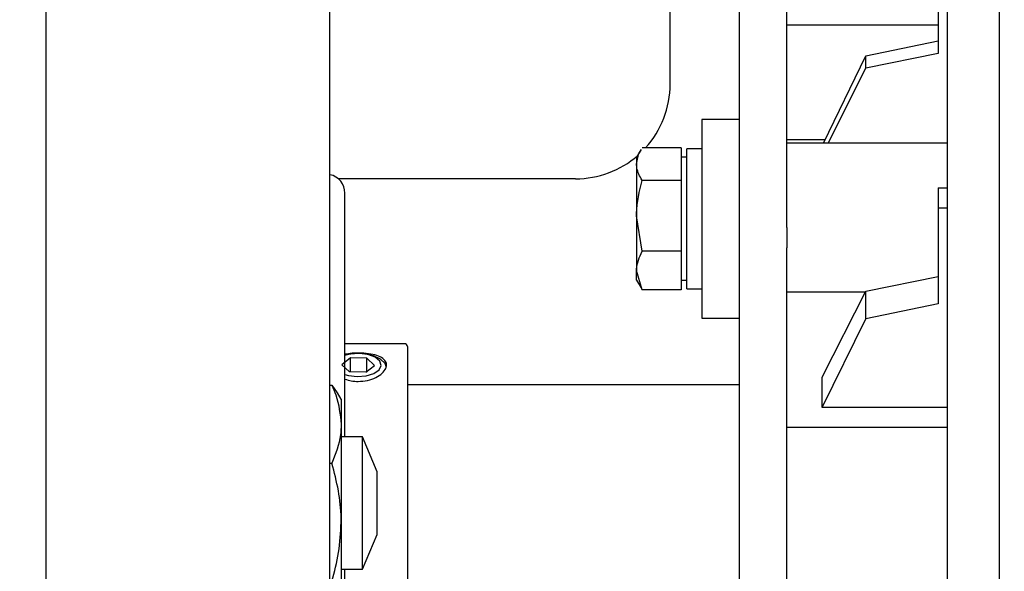
# Model space of a CAD drawing. Units: inches. Extents: x 3887 to 90547, y 659 to 1079.
# Drawn here: x 4156 to 4160, y 1011 to 1013 of the extents above; entities that cross this region are included whole.
import ezdxf

# ---------------------------------------------------------------- set-up
doc = ezdxf.new("R2010")
doc.units = ezdxf.units.IN
doc.header["$LTSCALE"] = 12
doc.header["$MEASUREMENT"] = 0
doc.layers.add('80-Dimensions', color=1, linetype='Continuous', lineweight=18)
doc.styles.add('arial', font='arial.ttf', dxfattribs={"height": 2.5})
doc.dimstyles.new('48x', dxfattribs={"dimscale": 48, "dimtxt": 2.5, "dimasz": 0.07, "dimexe": 0.056, "dimexo": 0.04, "dimgap": 0.09, "dimtad": 0, "dimtih": 1, "dimtoh": 1, "dimdec": 4, "dimzin": 0, "dimdsep": 46, "dimlunit": 5, "dimtxsty": 'arial', "dimcen": 0.09, "dimclrt": 256, "dimadec": 0, "dimazin": 0, "dimtfac": 1, "dimtdec": 4, "dimtofl": 0, "dimtmove": 0, "dimatfit": 3, "dimfxl": 1, "dimtolj": 1, "dimtzin": 0, "dimarcsym": 0})

# ---------------------------------------------------------------- blocks, each defined once
blk = doc.blocks.new('*D48')
at = {"layer": '80-Dimensions', "color": 0, "lineweight": -2, "transparency": 16777216}
for p, q in [((4154.0908, 1016.4376), (4154.0908, 1049.0751)), ((4165.3857, 989.6529), (4165.3857, 1049.0751)), ((4150.7308, 1046.3871), (4147.3708, 1046.3871)), ((4168.7457, 1046.3871), (4177.7555, 1046.3871))]:
    blk.add_line(p, q, dxfattribs=at)
at = {"layer": '80-Dimensions', "color": 0, "transparency": 16777216}
for points in [[(4150.7308, 1046.9471), (4150.7308, 1045.8271), (4154.0908, 1046.3871)], [(4168.7457, 1046.9471), (4168.7457, 1045.8271), (4165.3857, 1046.3871)]]:
    blk.add_solid(points, dxfattribs=at)
at = {"layer": 'Defpoints', "color": 0, "transparency": 16777216}
for p in [(4154.0908, 1046.3871), (4154.0908, 1014.5176), (4165.3857, 987.7329)]:
    blk.add_point(p, dxfattribs=at)
at = {"layer": '80-Dimensions', "transparency": 16777216, "insert": (4187.7397, 1046.3871), "char_height": 2.5, "attachment_point": 5, "style": 'arial'}
blk.add_mtext('\\A1;{\\H1.4x;11{\\H1.000000x;\\S5/16;}"}', dxfattribs=at)

msp = doc.modelspace()

# ---------------------------------------------------------------- linework, layer by layer
at = {"color": 7, "linetype": 'Continuous', "lineweight": 25}
for p, q in [((4155.82317, 993.65141), (4155.82317, 1014.52828)), ((4157.00427, 993.84806), (4157.00427, 1014.32091)), ((4158.71097, 1012.46473), (4158.71097, 1014.19158)), ((4158.90782, 1012.46473), (4158.90782, 1014.19158)), ((4159.57711, 1011.31756), (4159.57711, 1014.0341)), ((4159.79364, 1008.60103), (4159.79364, 1014.0341)), ((4158.4216, 1013.06086), (4158.4216, 1013.74984)), ((4159.53773, 1013.5756), (4159.53773, 1013.18832)), ((4159.53773, 1013.30576), (4158.90782, 1013.30576)), ((4159.23599, 1013.17878), (4159.53773, 1013.24072)), ((4159.05994, 1012.81568), (4159.23599, 1013.17878)), ((4159.53773, 1013.18832), (4159.23599, 1013.12783)), ((4159.23599, 1013.12783), (4159.23599, 1013.17878)), ((4159.07939, 1012.81568), (4159.23599, 1013.12783)), ((4158.71097, 1012.91411), (4158.55349, 1012.91411)), ((4158.55349, 1012.91411), (4158.55349, 1012.80055)), ((4159.06642, 1012.82903), (4158.90782, 1012.82903)), ((4158.30026, 1012.78853), (4158.28183, 1012.75663)), ((4158.46687, 1012.79586), (4158.30469, 1012.79586)), ((4158.46687, 1012.79586), (4158.46687, 1012.72825)), ((4158.55349, 1012.79205), (4158.49049, 1012.79205)), ((4158.49049, 1012.20938), (4158.49049, 1012.79205)), ((4158.55349, 1012.80055), (4158.55349, 1012.08733)), ((4159.57711, 1012.81568), (4158.90782, 1012.81568)), ((4158.28183, 1012.75663), (4158.28183, 1012.72825)), ((4158.49049, 1012.75663), (4158.46687, 1012.75663)), ((4158.28183, 1012.72825), (4158.28183, 1012.51307)), ((4158.46687, 1012.72825), (4158.46687, 1012.66064)), ((4158.0279, 1012.66716), (4157.03925, 1012.66716)), ((4158.46687, 1012.66064), (4158.30469, 1012.66064)), ((4158.46687, 1012.66064), (4158.46687, 1012.51307)), ((4159.53773, 1012.62907), (4159.53773, 1012.54556)), ((4159.53773, 1012.62907), (4159.57711, 1012.62907)), ((4159.53773, 1012.54556), (4159.53773, 1012.14667)), ((4159.57711, 1012.54556), (4159.53773, 1012.54556)), ((4158.30469, 1012.36549), (4158.28183, 1012.51307)), ((4158.28183, 1012.51307), (4158.28183, 1012.28553)), ((4158.46687, 1012.51307), (4158.46687, 1012.36549)), ((4158.71097, 1012.37953), (4158.71097, 1012.46473)), ((4158.90782, 1012.46473), (4158.90782, 1012.37953)), ((4158.71097, 1010.29517), (4158.71097, 1012.37953)), ((4158.90782, 1010.29517), (4158.90782, 1012.37953)), ((4158.46687, 1012.36549), (4158.30469, 1012.36549)), ((4158.46687, 1012.36549), (4158.46687, 1012.28553)), ((4158.30469, 1012.20557), (4158.28183, 1012.28553)), ((4158.28183, 1012.24482), (4158.28183, 1012.28553)), ((4158.46687, 1012.28553), (4158.46687, 1012.20557)), ((4159.23599, 1012.20007), (4159.53773, 1012.26036)), ((4158.28183, 1012.24482), (4158.30026, 1012.2129)), ((4158.30124, 1012.21378), (4158.30469, 1012.20557)), ((4158.46687, 1012.24482), (4158.49049, 1012.24482)), ((4158.49049, 1012.20938), (4158.55349, 1012.20938)), ((4158.46687, 1012.20557), (4158.30469, 1012.20557)), ((4159.23356, 1012.19524), (4158.90782, 1012.19524)), ((4159.05545, 1011.84198), (4159.23599, 1012.20007)), ((4159.23599, 1012.08499), (4159.23599, 1012.20007)), ((4159.53773, 1012.14667), (4159.23599, 1012.08499)), ((4158.55349, 1012.08733), (4158.71097, 1012.08733)), ((4159.05545, 1011.71496), (4159.23599, 1012.08499)), ((4157.3153, 1011.98095), (4157.06727, 1011.98095)), ((4157.09082, 1011.92229), (4157.05426, 1011.89351)), ((4157.15895, 1011.92086), (4157.09082, 1011.92229)), ((4157.09082, 1011.86319), (4157.09082, 1011.92229)), ((4157.08582, 1011.8633), (4157.05426, 1011.89351)), ((4157.15395, 1011.86185), (4157.19051, 1011.89063)), ((4157.15895, 1011.92086), (4157.19051, 1011.89063)), ((4157.15895, 1011.86579), (4157.15895, 1011.92086)), ((4157.15395, 1011.86185), (4157.08582, 1011.8633)), ((4159.05545, 1011.71496), (4159.05545, 1011.84198)), ((4157.00427, 1011.80899), (4157.01283, 1011.80899)), ((4157.01283, 1011.80899), (4157.03532, 1011.77649)), ((4158.71097, 1011.80969), (4157.32711, 1011.80969)), ((4157.05152, 1011.75064), (4157.03627, 1011.77705)), ((4157.05152, 1011.75064), (4157.05152, 1011.64604)), ((4159.57711, 1011.71496), (4159.05545, 1011.71496)), ((4157.05152, 1011.64604), (4157.05152, 1011.23739)), ((4159.57711, 1011.63253), (4158.90782, 1011.63253)), ((4157.14094, 1011.59315), (4157.05152, 1011.59315)), ((4157.20113, 1011.44786), (4157.14094, 1011.59315)), ((4157.14094, 1011.05018), (4157.14094, 1011.59315)), ((4157.00427, 1011.4831), (4157.01283, 1011.4831)), ((4157.20113, 1011.18727), (4157.20113, 1011.44786)), ((4159.57711, 1008.60103), (4159.57711, 1011.31756)), ((4157.05152, 1011.23739), (4157.05152, 1010.90891)), ((4157.14094, 1011.04198), (4157.20113, 1011.18727)), ((4157.05152, 1011.04198), (4157.14094, 1011.04198)), ((4157.14094, 1011.04198), (4157.14094, 1011.05018))]:
    msp.add_line(p, q, dxfattribs=at)
at = {"color": 7, "linetype": 'Continuous', "lineweight": 25, "flags": 128}
for points in [[(4157.21858, 1011.89004), (4157.21282, 1011.9086), (4157.19328, 1011.92465), (4157.16295, 1011.93574), (4157.12646, 1011.94018), (4157.08934, 1011.93729), (4157.06621, 1011.93117)], [(4157.2405, 1011.88116), (4157.23498, 1011.899), (4157.21599, 1011.91717), (4157.18572, 1011.931), (4157.14779, 1011.93883), (4157.10681, 1011.9397), (4157.06771, 1011.9335), (4157.0663, 1011.93314)], [(4157.06637, 1011.85293), (4157.08181, 1011.84842), (4157.11831, 1011.84398), (4157.15544, 1011.84686), (4157.18753, 1011.85663), (4157.2097, 1011.87178), (4157.21858, 1011.89004)]]:
    msp.add_lwpolyline(points, dxfattribs=at)
at = {"color": 7, "linetype": 'Continuous', "lineweight": 25}
for centre, radius, start, end in [((4158.0279, 1013.06086), 0.3937, 317.6938, 0), ((4158.0279, 1013.06086), 0.3937, 270, 310.90426), ((4156.98853, 1012.60694), 0.07874, 0, 78.46304), ((4157.3153, 1011.96914), 0.01181, 0, 90)]:
    msp.add_arc(centre, radius, start, end, dxfattribs=at)
for points, knots in [([(4158.28183, 1012.72825), (4158.28433, 1012.74605), (4158.28715, 1012.76612), (4158.29864, 1012.78543), (4158.29994, 1012.78761)], [0, 0, 0, 0, 0.88672723, 1, 1, 1, 1]), ([(4158.30469, 1012.66064), (4158.29544, 1012.67754), (4158.28325, 1012.69983), (4158.28211, 1012.72272), (4158.28183, 1012.72825)], [0, 0, 0, 0, 0.7581926, 1, 1, 1, 1]), ([(4158.28183, 1012.51307), (4158.28185, 1012.51656), (4158.28217, 1012.5664), (4158.29384, 1012.61523), (4158.30469, 1012.66064)], [0, 0, 0, 0, 0.0702259, 1, 1, 1, 1]), ([(4157.06727, 1011.59315), (4157.06727, 1011.60673), (4157.06727, 1011.67502), (4157.06727, 1011.78188), (4157.06727, 1011.9118), (4157.06727, 1012.02517), (4157.06727, 1012.13205), (4157.06727, 1012.26379), (4157.06727, 1012.37587), (4157.06727, 1012.4644), (4157.06727, 1012.52353), (4157.06727, 1012.57038), (4157.06727, 1012.60134), (4157.06727, 1012.60509), (4157.06727, 1012.60694)], [0, 0, 0, 0, 0.02367009, 0.11905972, 0.19364156, 0.26821208, 0.3443859, 0.42053998, 0.57266178, 0.64724431, 0.72181723, 0.81721544, 0.91000803, 1, 1, 1, 1]), ([(4158.28183, 1012.28553), (4158.28185, 1012.28742), (4158.28217, 1012.31442), (4158.29384, 1012.34088), (4158.30469, 1012.36549)], [0, 0, 0, 0, 0.0702743, 1, 1, 1, 1]), ([(4157.32711, 1011.96914), (4157.32711, 1011.96703), (4157.32711, 1011.96267), (4157.32711, 1011.92642), (4157.32711, 1011.86632), (4157.32711, 1011.78155), (4157.32711, 1011.67738), (4157.32711, 1011.56061), (4157.32711, 1011.43917), (4157.32711, 1011.31757), (4157.32711, 1011.19596), (4157.32711, 1011.07453), (4157.32711, 1010.95775), (4157.32711, 1010.85357), (4157.32711, 1010.76883), (4157.32711, 1010.70871), (4157.32711, 1010.67246), (4157.32711, 1010.6681), (4157.32711, 1010.66599)], [0, 0, 0, 0, 0.0582577, 0.1200035, 0.1843202, 0.2500005, 0.3156779, 0.3799927, 0.4417429, 0.5000006, 0.5582583, 0.620004, 0.6843228, 0.7500003, 0.8156777, 0.8799965, 0.9417423, 1, 1, 1, 1]), ([(4157.12239, 1011.82384), (4157.13555, 1011.82469), (4157.16187, 1011.82639), (4157.19698, 1011.83926), (4157.22396, 1011.85728), (4157.23962, 1011.87826), (4157.24203, 1011.89876), (4157.23116, 1011.91633), (4157.20836, 1011.92971), (4157.17576, 1011.93846), (4157.13716, 1011.94234), (4157.0988, 1011.9421), (4157.07708, 1011.93841), (4157.06727, 1011.93674)], [0, 0, 0, 0, 0.0919118, 0.1838138, 0.2766277, 0.3700594, 0.4624982, 0.5539132, 0.6457929, 0.7389499, 0.8322264, 0.9242411, 1, 1, 1, 1]), ([(4157.01283, 1011.80899), (4157.01868, 1011.79531), (4157.04136, 1011.7422), (4157.04719, 1011.68701), (4157.05152, 1011.64604)], [0, 0, 0, 0, 0.2575751, 1, 1, 1, 1]), ([(4157.06727, 1011.83361), (4157.07592, 1011.83069), (4157.09316, 1011.82487), (4157.11267, 1011.82418), (4157.12239, 1011.82384)], [0, 0, 0, 0, 0.5021064, 1, 1, 1, 1]), ([(4157.05152, 1011.64604), (4157.05094, 1011.63122), (4157.0488, 1011.57607), (4157.02803, 1011.52237), (4157.01283, 1011.4831)], [0, 0, 0, 0, 0.2686231, 1, 1, 1, 1]), ([(4157.05152, 1011.23739), (4157.05147, 1011.24321), (4157.05113, 1011.28731), (4157.04268, 1011.37047), (4157.02284, 1011.44533), (4157.01283, 1011.4831)], [0, 0, 0, 0, 0.0700663, 0.5307585, 1, 1, 1, 1]), ([(4157.01283, 1010.99167), (4157.02365, 1011.03158), (4157.04547, 1011.11212), (4157.04949, 1011.19538), (4157.05152, 1011.23739)], [0, 0, 0, 0, 0.495462, 1, 1, 1, 1]), ([(4157.06727, 1010.0282), (4157.06727, 1010.03005), (4157.06727, 1010.0338), (4157.06727, 1010.06475), (4157.06727, 1010.1116), (4157.06727, 1010.17074), (4157.06727, 1010.23698), (4157.06727, 1010.31496), (4157.06727, 1010.43379), (4157.06727, 1010.57179), (4157.06727, 1010.72333), (4157.06727, 1010.85327), (4157.06727, 1010.96013), (4157.06727, 1011.02841), (4157.06727, 1011.04198)], [0, 0, 0, 0, 0.0900026, 0.1827942, 0.2781821, 0.3527643, 0.4273367, 0.5035041, 0.5796621, 0.7317864, 0.8063716, 0.880944, 0.9763438, 1, 1, 1, 1])]:
    msp.add_open_spline(points, degree=3, knots=knots, dxfattribs=at)

# ---------------------------------------------------------------- dimensions: what is measured, and where the dimension line sits
at = {"layer": '80-Dimensions'}
dim = msp.add_linear_dim(base=(4154.09077, 1046.38711), p1=(4165.38567, 987.73289), p2=(4154.09077, 1014.51756), text='{\\H1.4x;<>}', dimstyle='48x', override={"dimpost": '"'}, dxfattribs=at)
dim.commit()
dim.dimension.update_dxf_attribs({"geometry": '*D48', "text_midpoint": (4187.73968, 1046.38711), "dimtype": 160})

doc.saveas('drawing.dxf')
